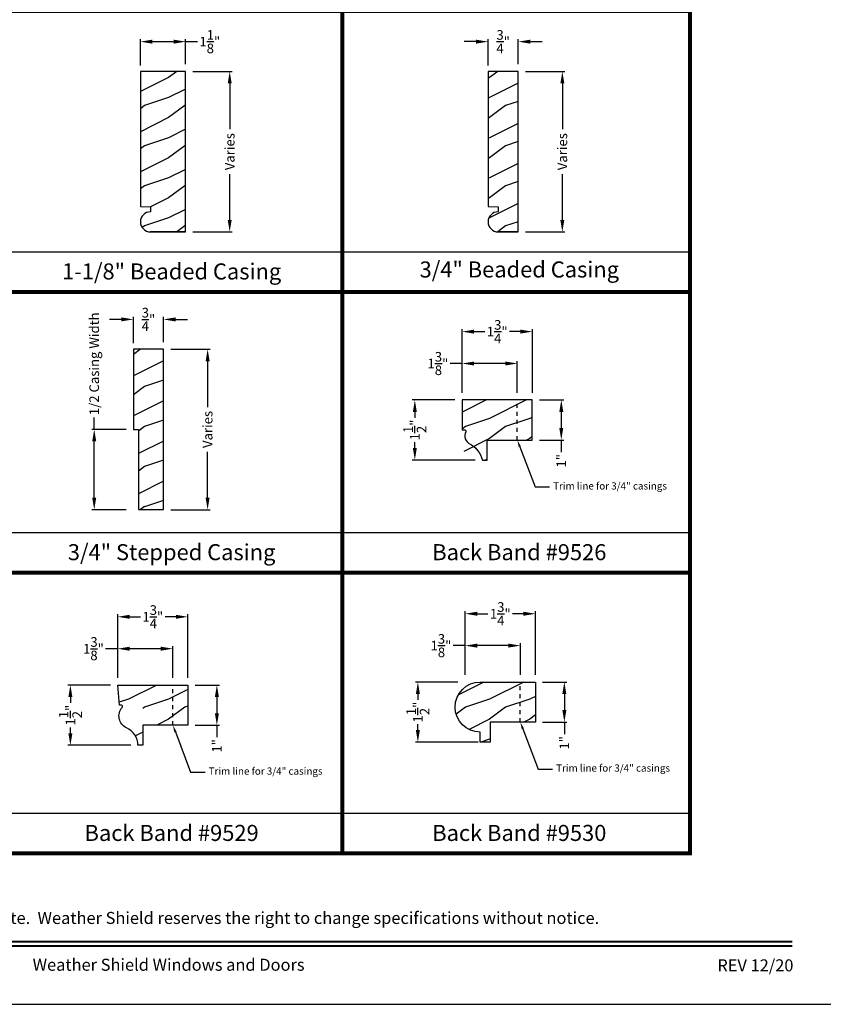
# Model space of a CAD drawing. Extents: x 34 to 374, y -88 to -44.
# Drawn here: x 47 to 67, y -88 to -63 of the extents above; entities that cross this region are included whole.
import ezdxf
from ezdxf import colors
from ezdxf.entities.mleader import LeaderData, LeaderLine
from ezdxf.enums import TextEntityAlignment as Align
from ezdxf.math import Vec2, Vec3

# ---------------------------------------------------------------- set-up
doc = ezdxf.new("R2010")
doc.units = 0
doc.header["$LTSCALE"] = 2
doc.header["$MEASUREMENT"] = 0
doc.header["$PDMODE"] = 3
doc.linetypes.add('HIDDEN', pattern=[0.075, 0.05, -0.025])
doc.layers.get('0').update_dxf_attribs({"linetype": 'CONTINUOUS'})
doc.layers.get('DEFPOINTS').update_dxf_attribs({"color": 3, "linetype": 'CONTINUOUS'})
doc.layers.add('Dim', color=7, linetype='CONTINUOUS')
doc.styles.add('Arial', font='arial.ttf')
doc.styles.get("Standard").update_dxf_attribs({"font": 'arial.ttf'})
doc.dimstyles.get("Standard").update_dxf_attribs({"dimtxt": 0.24, "dimasz": 0.3, "dimexe": 0.0625, "dimexo": 0.18, "dimgap": 0.09, "dimtad": 0, "dimdec": 4, "dimzin": 0, "dimdsep": 46, "dimlunit": 4, "dimtxsty": 'STANDARD', "dimcen": 0, "dimadec": 5, "dimazin": 0, "dimtfac": 1, "dimtdec": 4, "dimtofl": 0, "dimtmove": 0, "dimatfit": 3, "dimfxl": 1, "dimtolj": 1, "dimtzin": 0, "dimarcsym": 0})
pattern_1 = [(216.8699, (0.4, 47.4063), (2.99999992, 2.00000012), [0.5, -4.5]), (206.5651, (1, 47.1063), (-0.9999992, -1.0000013), [1.118034, -1.118034]), (198.4349, (1, 46.6063), (-2.0000004, -0.9999984), [0.632456, -2.529822])]

# ---------------------------------------------------------------- blocks, each defined once
blk = doc.blocks.new('*D1569')
at = {"layer": 'DEFPOINTS', "color": 0, "transparency": 16777216}
for p in [(51.423, -64.741), (51.423, -68.741), (52.523, -68.741)]:
    blk.add_point(p, dxfattribs=at)
at = {"layer": 'Dim', "color": 0, "lineweight": -2, "transparency": 16777216}
for p, q in [((51.603, -64.741), (52.586, -64.741)), ((52.523, -65.041), (52.523, -66.183)), ((52.523, -68.441), (52.523, -67.299)), ((51.603, -68.741), (52.586, -68.741))]:
    blk.add_line(p, q, dxfattribs=at)
at = {"layer": 'Dim', "color": 0, "transparency": 16777216}
for points in [[(52.473, -65.041), (52.573, -65.041), (52.523, -64.741)], [(52.473, -68.441), (52.573, -68.441), (52.523, -68.741)]]:
    blk.add_solid(points, dxfattribs=at)
at = {"layer": 'Dim', "color": 0, "transparency": 16777216, "insert": (52.523, -66.741), "char_height": 0.24, "attachment_point": 5, "rotation": 90}
blk.add_mtext('\\A1;Varies', dxfattribs=at)
blk = doc.blocks.new('*D1570')
at = {"layer": 'DEFPOINTS', "color": 0, "transparency": 16777216}
for p in [(51.423, -63.998), (50.298, -64.773), (51.423, -64.741)]:
    blk.add_point(p, dxfattribs=at)
at = {"layer": 'Dim', "color": 0, "lineweight": -2, "transparency": 16777216}
for p, q in [((50.298, -64.593), (50.298, -63.935)), ((50.598, -63.998), (51.123, -63.998)), ((51.423, -64.561), (51.423, -63.935)), ((51.423, -63.998), (51.723, -63.998))]:
    blk.add_line(p, q, dxfattribs=at)
at = {"layer": 'Dim', "color": 0, "transparency": 16777216}
for points in [[(50.598, -63.948), (50.598, -64.048), (50.298, -63.998)], [(51.123, -63.948), (51.123, -64.048), (51.423, -63.998)]]:
    blk.add_solid(points, dxfattribs=at)
at = {"layer": 'Dim', "color": 0, "transparency": 16777216, "insert": (52.027, -63.998), "char_height": 0.24, "attachment_point": 5}
blk.add_mtext('\\A1;1{\\H1x;\\S1/8;}"', dxfattribs=at)
blk = doc.blocks.new('*D1575')
at = {"layer": 'DEFPOINTS', "color": 0, "transparency": 16777216}
for p in [(59.715, -64.741), (59.715, -68.741), (60.815, -68.741)]:
    blk.add_point(p, dxfattribs=at)
at = {"layer": 'Dim', "color": 0, "lineweight": -2, "transparency": 16777216}
for p, q in [((59.895, -64.741), (60.877, -64.741)), ((60.815, -65.041), (60.815, -66.183)), ((60.815, -68.441), (60.815, -67.299)), ((59.895, -68.741), (60.877, -68.741))]:
    blk.add_line(p, q, dxfattribs=at)
at = {"layer": 'Dim', "color": 0, "transparency": 16777216}
for points in [[(60.765, -65.041), (60.865, -65.041), (60.815, -64.741)], [(60.765, -68.441), (60.865, -68.441), (60.815, -68.741)]]:
    blk.add_solid(points, dxfattribs=at)
at = {"layer": 'Dim', "color": 0, "transparency": 16777216, "insert": (60.815, -66.741), "char_height": 0.24, "attachment_point": 5, "rotation": 90}
blk.add_mtext('\\A1;Varies', dxfattribs=at)
blk = doc.blocks.new('*D1576')
at = {"layer": 'DEFPOINTS', "color": 0, "transparency": 16777216}
for p in [(59.715, -63.998), (58.965, -64.773), (59.715, -64.741)]:
    blk.add_point(p, dxfattribs=at)
at = {"layer": 'Dim', "color": 0, "lineweight": -2, "transparency": 16777216}
for p, q in [((58.665, -63.998), (58.365, -63.998)), ((58.965, -64.593), (58.965, -63.935)), ((59.715, -64.561), (59.715, -63.935)), ((60.015, -63.998), (60.315, -63.998))]:
    blk.add_line(p, q, dxfattribs=at)
at = {"layer": 'Dim', "color": 0, "transparency": 16777216}
for points in [[(58.665, -63.948), (58.665, -64.048), (58.965, -63.998)], [(60.015, -63.948), (60.015, -64.048), (59.715, -63.998)]]:
    blk.add_solid(points, dxfattribs=at)
at = {"layer": 'Dim', "color": 0, "transparency": 16777216, "insert": (59.34, -63.998), "char_height": 0.24, "attachment_point": 5}
blk.add_mtext('\\A1;{\\H1x;\\S3/4;}"', dxfattribs=at)
blk = doc.blocks.new('*D1579')
at = {"layer": 'DEFPOINTS', "color": 0, "transparency": 16777216}
for p in [(50.873, -71.667), (50.873, -75.667), (51.973, -75.667)]:
    blk.add_point(p, dxfattribs=at)
at = {"layer": 'Dim', "color": 0, "lineweight": -2, "transparency": 16777216}
for p, q in [((51.053, -71.667), (52.036, -71.667)), ((51.973, -71.967), (51.973, -73.109)), ((51.973, -75.367), (51.973, -74.225)), ((51.053, -75.667), (52.036, -75.667))]:
    blk.add_line(p, q, dxfattribs=at)
at = {"layer": 'Dim', "color": 0, "transparency": 16777216}
for points in [[(51.923, -71.967), (52.023, -71.967), (51.973, -71.667)], [(51.923, -75.367), (52.023, -75.367), (51.973, -75.667)]]:
    blk.add_solid(points, dxfattribs=at)
at = {"layer": 'Dim', "color": 0, "transparency": 16777216, "insert": (51.973, -73.667), "char_height": 0.24, "attachment_point": 5, "rotation": 90}
blk.add_mtext('\\A1;Varies', dxfattribs=at)
blk = doc.blocks.new('*D1580')
at = {"layer": 'DEFPOINTS', "color": 0, "transparency": 16777216}
for p in [(50.873, -70.923), (50.873, -71.667), (50.123, -71.699)]:
    blk.add_point(p, dxfattribs=at)
at = {"layer": 'Dim', "color": 0, "lineweight": -2, "transparency": 16777216}
for p, q in [((49.823, -70.923), (49.523, -70.923)), ((50.123, -71.519), (50.123, -70.861)), ((50.873, -71.487), (50.873, -70.861)), ((51.173, -70.923), (51.473, -70.923))]:
    blk.add_line(p, q, dxfattribs=at)
at = {"layer": 'Dim', "color": 0, "transparency": 16777216}
for points in [[(49.823, -70.873), (49.823, -70.973), (50.123, -70.923)], [(51.173, -70.873), (51.173, -70.973), (50.873, -70.923)]]:
    blk.add_solid(points, dxfattribs=at)
at = {"layer": 'Dim', "color": 0, "transparency": 16777216, "insert": (50.498, -70.923), "char_height": 0.24, "attachment_point": 5}
blk.add_mtext('\\A1;{\\H1x;\\S3/4;}"', dxfattribs=at)
blk = doc.blocks.new('*D1581')
at = {"layer": 'DEFPOINTS', "color": 0, "transparency": 16777216}
for p in [(58.317, -72.93), (57.138, -74.43), (58.821, -74.43)]:
    blk.add_point(p, dxfattribs=at)
at = {"layer": 'Dim', "color": 0, "lineweight": -2, "transparency": 16777216}
for p, q in [((58.137, -72.93), (57.075, -72.93)), ((57.138, -73.23), (57.138, -73.376)), ((57.138, -74.13), (57.138, -73.985)), ((58.641, -74.43), (57.075, -74.43))]:
    blk.add_line(p, q, dxfattribs=at)
at = {"layer": 'Dim', "color": 0, "transparency": 16777216}
for points in [[(57.088, -73.23), (57.188, -73.23), (57.138, -72.93)], [(57.088, -74.13), (57.188, -74.13), (57.138, -74.43)]]:
    blk.add_solid(points, dxfattribs=at)
at = {"layer": 'Dim', "color": 0, "transparency": 16777216, "insert": (57.138, -73.68), "char_height": 0.24, "attachment_point": 5, "rotation": 90}
blk.add_mtext('\\A1;1{\\H1x;\\S1/2;}"', dxfattribs=at)
blk = doc.blocks.new('*D1582')
at = {"layer": 'DEFPOINTS', "color": 0, "transparency": 16777216}
for p in [(60.067, -71.228), (58.317, -72.93), (60.067, -72.93)]:
    blk.add_point(p, dxfattribs=at)
at = {"layer": 'Dim', "color": 0, "lineweight": -2, "transparency": 16777216}
for p, q in [((58.317, -72.75), (58.317, -71.165)), ((60.067, -72.75), (60.067, -71.165)), ((58.617, -71.228), (58.884, -71.228)), ((59.767, -71.228), (59.499, -71.228))]:
    blk.add_line(p, q, dxfattribs=at)
at = {"layer": 'Dim', "color": 0, "transparency": 16777216}
for points in [[(58.617, -71.178), (58.617, -71.278), (58.317, -71.228)], [(59.767, -71.178), (59.767, -71.278), (60.067, -71.228)]]:
    blk.add_solid(points, dxfattribs=at)
at = {"layer": 'Dim', "color": 0, "transparency": 16777216, "insert": (59.192, -71.228), "char_height": 0.24, "attachment_point": 5}
blk.add_mtext('\\A1;1{\\H1x;\\S3/4;}"', dxfattribs=at)
blk = doc.blocks.new('*D1583')
at = {"layer": 'DEFPOINTS', "color": 0, "transparency": 16777216}
for p in [(60.067, -72.93), (60.067, -73.93), (60.789, -73.93)]:
    blk.add_point(p, dxfattribs=at)
at = {"layer": 'Dim', "color": 0, "lineweight": -2, "transparency": 16777216}
for p, q in [((60.247, -72.93), (60.852, -72.93)), ((60.789, -73.23), (60.789, -73.63)), ((60.247, -73.93), (60.852, -73.93)), ((60.789, -73.93), (60.789, -74.23))]:
    blk.add_line(p, q, dxfattribs=at)
at = {"layer": 'Dim', "color": 0, "transparency": 16777216}
for points in [[(60.739, -73.23), (60.839, -73.23), (60.789, -72.93)], [(60.739, -73.63), (60.839, -73.63), (60.789, -73.93)]]:
    blk.add_solid(points, dxfattribs=at)
at = {"layer": 'Dim', "color": 0, "transparency": 16777216, "insert": (60.789, -74.447), "char_height": 0.24, "attachment_point": 5, "rotation": 90}
blk.add_mtext('\\A1;1"', dxfattribs=at)
blk = doc.blocks.new('*D1584')
at = {"layer": 'DEFPOINTS', "color": 0, "transparency": 16777216}
for p in [(59.692, -72.023), (58.317, -72.93), (59.692, -72.93)]:
    blk.add_point(p, dxfattribs=at)
at = {"layer": 'Dim', "color": 0, "lineweight": -2, "transparency": 16777216}
for p, q in [((58.317, -72.023), (58.017, -72.023)), ((58.317, -72.75), (58.317, -71.961)), ((59.392, -72.023), (58.617, -72.023)), ((59.692, -72.75), (59.692, -71.961))]:
    blk.add_line(p, q, dxfattribs=at)
at = {"layer": 'Dim', "color": 0, "transparency": 16777216}
for points in [[(58.617, -71.973), (58.617, -72.073), (58.317, -72.023)], [(59.392, -71.973), (59.392, -72.073), (59.692, -72.023)]]:
    blk.add_solid(points, dxfattribs=at)
at = {"layer": 'Dim', "color": 0, "transparency": 16777216, "insert": (57.713, -72.023), "char_height": 0.24, "attachment_point": 5}
blk.add_mtext('\\A1;1{\\H1x;\\S3/8;}"', dxfattribs=at)
blk = doc.blocks.new('*D1589')
at = {"layer": 'DEFPOINTS', "color": 0, "transparency": 16777216}
for p in [(49.731, -80.041), (48.552, -81.541), (50.235, -81.541)]:
    blk.add_point(p, dxfattribs=at)
at = {"layer": 'Dim', "color": 0, "lineweight": -2, "transparency": 16777216}
for p, q in [((49.551, -80.041), (48.49, -80.041)), ((48.552, -80.341), (48.552, -80.487)), ((48.552, -81.241), (48.552, -81.095)), ((50.055, -81.541), (48.49, -81.541))]:
    blk.add_line(p, q, dxfattribs=at)
at = {"layer": 'Dim', "color": 0, "transparency": 16777216}
for points in [[(48.502, -80.341), (48.602, -80.341), (48.552, -80.041)], [(48.502, -81.241), (48.602, -81.241), (48.552, -81.541)]]:
    blk.add_solid(points, dxfattribs=at)
at = {"layer": 'Dim', "color": 0, "transparency": 16777216, "insert": (48.552, -80.791), "char_height": 0.24, "attachment_point": 5, "rotation": 90}
blk.add_mtext('\\A1;1{\\H1x;\\S1/2;}"', dxfattribs=at)
blk = doc.blocks.new('*D1590')
at = {"layer": 'DEFPOINTS', "color": 0, "transparency": 16777216}
for p in [(51.481, -78.338), (49.731, -80.041), (51.481, -80.041)]:
    blk.add_point(p, dxfattribs=at)
at = {"layer": 'Dim', "color": 0, "lineweight": -2, "transparency": 16777216}
for p, q in [((49.731, -79.861), (49.731, -78.275)), ((51.481, -79.861), (51.481, -78.275)), ((50.031, -78.338), (50.299, -78.338)), ((51.181, -78.338), (50.914, -78.338))]:
    blk.add_line(p, q, dxfattribs=at)
at = {"layer": 'Dim', "color": 0, "transparency": 16777216}
for points in [[(50.031, -78.288), (50.031, -78.388), (49.731, -78.338)], [(51.181, -78.288), (51.181, -78.388), (51.481, -78.338)]]:
    blk.add_solid(points, dxfattribs=at)
at = {"layer": 'Dim', "color": 0, "transparency": 16777216, "insert": (50.606, -78.338), "char_height": 0.24, "attachment_point": 5}
blk.add_mtext('\\A1;1{\\H1x;\\S3/4;}"', dxfattribs=at)
blk = doc.blocks.new('*D1591')
at = {"layer": 'DEFPOINTS', "color": 0, "transparency": 16777216}
for p in [(51.481, -80.041), (51.481, -81.041), (52.204, -81.041)]:
    blk.add_point(p, dxfattribs=at)
at = {"layer": 'Dim', "color": 0, "lineweight": -2, "transparency": 16777216}
for p, q in [((51.661, -80.041), (52.266, -80.041)), ((52.204, -80.341), (52.204, -80.741)), ((51.661, -81.041), (52.266, -81.041)), ((52.204, -81.041), (52.204, -81.341))]:
    blk.add_line(p, q, dxfattribs=at)
at = {"layer": 'Dim', "color": 0, "transparency": 16777216}
for points in [[(52.154, -80.341), (52.254, -80.341), (52.204, -80.041)], [(52.154, -80.741), (52.254, -80.741), (52.204, -81.041)]]:
    blk.add_solid(points, dxfattribs=at)
at = {"layer": 'Dim', "color": 0, "transparency": 16777216, "insert": (52.204, -81.557), "char_height": 0.24, "attachment_point": 5, "rotation": 90}
blk.add_mtext('\\A1;1"', dxfattribs=at)
blk = doc.blocks.new('*D1592')
at = {"layer": 'DEFPOINTS', "color": 0, "transparency": 16777216}
for p in [(51.106, -79.134), (49.731, -80.041), (51.106, -80.041)]:
    blk.add_point(p, dxfattribs=at)
at = {"layer": 'Dim', "color": 0, "lineweight": -2, "transparency": 16777216}
for p, q in [((49.731, -79.134), (49.431, -79.134)), ((49.731, -79.861), (49.731, -79.071)), ((50.806, -79.134), (50.031, -79.134)), ((51.106, -79.861), (51.106, -79.071))]:
    blk.add_line(p, q, dxfattribs=at)
at = {"layer": 'Dim', "color": 0, "transparency": 16777216}
for points in [[(50.031, -79.084), (50.031, -79.184), (49.731, -79.134)], [(50.806, -79.084), (50.806, -79.184), (51.106, -79.134)]]:
    blk.add_solid(points, dxfattribs=at)
at = {"layer": 'Dim', "color": 0, "transparency": 16777216, "insert": (49.127, -79.134), "char_height": 0.24, "attachment_point": 5}
blk.add_mtext('\\A1;1{\\H1x;\\S3/8;}"', dxfattribs=at)
blk = doc.blocks.new('*D1593')
at = {"layer": 'DEFPOINTS', "color": 0, "transparency": 16777216}
for p in [(58.393, -79.964), (57.214, -81.464), (58.897, -81.464)]:
    blk.add_point(p, dxfattribs=at)
at = {"layer": 'Dim', "color": 0, "lineweight": -2, "transparency": 16777216}
for p, q in [((58.213, -79.964), (57.151, -79.964)), ((57.214, -80.264), (57.214, -80.41)), ((57.214, -81.164), (57.214, -81.019)), ((58.717, -81.464), (57.151, -81.464))]:
    blk.add_line(p, q, dxfattribs=at)
at = {"layer": 'Dim', "color": 0, "transparency": 16777216}
for points in [[(57.164, -80.264), (57.264, -80.264), (57.214, -79.964)], [(57.164, -81.164), (57.264, -81.164), (57.214, -81.464)]]:
    blk.add_solid(points, dxfattribs=at)
at = {"layer": 'Dim', "color": 0, "transparency": 16777216, "insert": (57.214, -80.714), "char_height": 0.24, "attachment_point": 5, "rotation": 90}
blk.add_mtext('\\A1;1{\\H1x;\\S1/2;}"', dxfattribs=at)
blk = doc.blocks.new('*D1594')
at = {"layer": 'DEFPOINTS', "color": 0, "transparency": 16777216}
for p in [(60.143, -78.262), (58.393, -79.964), (60.143, -79.964)]:
    blk.add_point(p, dxfattribs=at)
at = {"layer": 'Dim', "color": 0, "lineweight": -2, "transparency": 16777216}
for p, q in [((58.393, -79.784), (58.393, -78.199)), ((58.693, -78.262), (58.96, -78.262)), ((59.843, -78.262), (59.575, -78.262)), ((60.143, -79.784), (60.143, -78.199))]:
    blk.add_line(p, q, dxfattribs=at)
at = {"layer": 'Dim', "color": 0, "transparency": 16777216}
for points in [[(58.693, -78.212), (58.693, -78.312), (58.393, -78.262)], [(59.843, -78.212), (59.843, -78.312), (60.143, -78.262)]]:
    blk.add_solid(points, dxfattribs=at)
at = {"layer": 'Dim', "color": 0, "transparency": 16777216, "insert": (59.268, -78.262), "char_height": 0.24, "attachment_point": 5}
blk.add_mtext('\\A1;1{\\H1x;\\S3/4;}"', dxfattribs=at)
blk = doc.blocks.new('*D1838')
at = {"layer": 'DEFPOINTS', "color": 0, "transparency": 16777216}
for p in [(60.143, -79.964), (60.143, -80.964), (60.865, -80.964)]:
    blk.add_point(p, dxfattribs=at)
at = {"layer": 'Dim', "color": 0, "lineweight": -2, "transparency": 16777216}
for p, q in [((60.323, -79.964), (60.928, -79.964)), ((60.865, -80.264), (60.865, -80.664)), ((60.323, -80.964), (60.928, -80.964)), ((60.865, -80.964), (60.865, -81.264))]:
    blk.add_line(p, q, dxfattribs=at)
at = {"layer": 'Dim', "color": 0, "transparency": 16777216}
for points in [[(60.815, -80.264), (60.915, -80.264), (60.865, -79.964)], [(60.815, -80.664), (60.915, -80.664), (60.865, -80.964)]]:
    blk.add_solid(points, dxfattribs=at)
at = {"layer": 'Dim', "color": 0, "transparency": 16777216, "insert": (60.865, -81.481), "char_height": 0.24, "attachment_point": 5, "rotation": 90}
blk.add_mtext('\\A1;1"', dxfattribs=at)
blk = doc.blocks.new('*D1839')
at = {"layer": 'DEFPOINTS', "color": 0, "transparency": 16777216}
for p in [(59.768, -79.057), (58.393, -79.964), (59.768, -79.964)]:
    blk.add_point(p, dxfattribs=at)
at = {"layer": 'Dim', "color": 0, "lineweight": -2, "transparency": 16777216}
for p, q in [((58.393, -79.784), (58.393, -78.995)), ((59.768, -79.784), (59.768, -78.995)), ((58.393, -79.057), (58.093, -79.057)), ((59.468, -79.057), (58.693, -79.057))]:
    blk.add_line(p, q, dxfattribs=at)
at = {"layer": 'Dim', "color": 0, "transparency": 16777216}
for points in [[(58.693, -79.007), (58.693, -79.107), (58.393, -79.057)], [(59.468, -79.007), (59.468, -79.107), (59.768, -79.057)]]:
    blk.add_solid(points, dxfattribs=at)
at = {"layer": 'Dim', "color": 0, "transparency": 16777216, "insert": (57.789, -79.057), "char_height": 0.24, "attachment_point": 5}
blk.add_mtext('\\A1;1{\\H1x;\\S3/8;}"', dxfattribs=at)
blk = doc.blocks.new('*D1647')
at = {"layer": 'DEFPOINTS', "color": 0, "transparency": 16777216}
for p in [(50.123, -73.667), (49.146, -75.667), (50.123, -75.667)]:
    blk.add_point(p, dxfattribs=at)
at = {"layer": 'Dim', "color": 0, "lineweight": -2, "transparency": 16777216}
for p, q in [((49.146, -73.667), (49.146, -73.367)), ((49.943, -73.667), (49.083, -73.667)), ((49.146, -75.367), (49.146, -73.967)), ((49.943, -75.667), (49.083, -75.667))]:
    blk.add_line(p, q, dxfattribs=at)
at = {"layer": 'Dim', "color": 0, "transparency": 16777216}
for points in [[(49.096, -73.967), (49.196, -73.967), (49.146, -73.667)], [(49.096, -75.367), (49.196, -75.367), (49.146, -75.667)]]:
    blk.add_solid(points, dxfattribs=at)
at = {"layer": 'Dim', "color": 0, "transparency": 16777216, "insert": (49.146, -72.03), "char_height": 0.24, "attachment_point": 5, "rotation": 90}
blk.add_mtext('\\A1;1/2 Casing Width', dxfattribs=at)

msp = doc.modelspace()

# ---------------------------------------------------------------- hatches: boundary and pattern name
at = {"layer": 'Dim'}
h = msp.add_hatch(dxfattribs=at)
h.set_pattern_fill('WOOD2', color=256, pattern_type=2)
h.set_pattern_definition(pattern_1)
edge = h.paths.add_edge_path()
edge.add_line((51.423103, -68.741005), (50.548103, -68.741005))
edge.add_line((50.548103, -68.741005), (51.423103, -68.741005))
edge.add_line((51.423103, -68.741005), (51.423103, -64.741005))
edge.add_line((51.423103, -64.741005), (50.298103, -64.741005))
edge.add_line((50.298103, -64.741005), (50.298103, -68.107275))
edge.add_line((50.298103, -68.107275), (50.548103, -68.116005))
edge.add_line((50.548103, -68.116005), (50.548103, -68.241005))
edge.add_arc((50.548103, -68.491005), 0.25, 90, 270)
h = msp.add_hatch(dxfattribs=at)
h.set_pattern_fill('WOOD2', color=256, pattern_type=2)
h.set_pattern_definition(pattern_1)
edge = h.paths.add_edge_path()
edge.add_line((59.71477, -68.741005), (59.21477, -68.741005))
edge.add_line((59.21477, -68.741005), (59.71477, -68.741005))
edge.add_line((59.71477, -68.741005), (59.71477, -64.741005))
edge.add_line((59.71477, -64.741005), (58.96477, -64.741005))
edge.add_line((58.96477, -64.741005), (58.96477, -68.107275))
edge.add_line((58.96477, -68.107275), (59.21477, -68.116005))
edge.add_line((59.21477, -68.116005), (59.21477, -68.241005))
edge.add_arc((59.21477, -68.491005), 0.25, 90, 270)
h = msp.add_hatch(dxfattribs=at)
h.set_pattern_fill('WOOD2', color=256, pattern_type=2)
h.set_pattern_definition(pattern_1)
h.paths.add_polyline_path([(50.248431, -73.666646), (50.248431, -75.666646), (50.873431, -75.666646), (50.873431, -71.666646), (50.123431, -71.666646), (50.123431, -73.666646)])
h = msp.add_hatch(dxfattribs=at)
h.set_pattern_fill('WOOD2', color=256, pattern_type=2)
h.set_pattern_definition(pattern_1)
edge = h.paths.add_edge_path()
edge.add_arc((58.213542, -74.577263), 0.625, 66.5423565, 116.4770237, ccw=False)
edge.add_line((58.821048, -74.430423), (58.941755, -74.430423))
edge.add_line((58.941755, -74.430423), (58.941755, -73.930423))
edge.add_line((58.941755, -73.930423), (60.066755, -73.930423))
edge.add_line((60.066755, -73.930423), (60.066755, -72.930423))
edge.add_line((60.066755, -72.930423), (58.316755, -72.930423))
edge.add_line((58.316755, -72.930423), (58.316755, -73.680423))
edge.add_line((58.316755, -73.680423), (58.381598, -73.680423))
edge.add_arc((58.381598, -73.711673), 0.03125, -27.9561601, 90, ccw=False)
edge.add_arc((58.602425, -73.828872), 0.21875, 152.0438399, 245.3448268)
h = msp.add_hatch(dxfattribs=at)
h.set_pattern_fill('WOOD2', color=256, pattern_type=2)
h.set_pattern_definition(pattern_1)
edge = h.paths.add_edge_path()
edge.add_arc((58.767653, -80.5894), 0.625, 90, 270, ccw=False)
edge.add_line((58.767653, -79.9644), (60.142765, -79.9644))
edge.add_line((60.142765, -79.9644), (60.142765, -80.9644))
edge.add_line((60.142765, -80.9644), (59.017765, -80.9644))
edge.add_line((59.017765, -80.9644), (59.017765, -81.4644))
edge.add_line((59.017765, -81.4644), (58.767653, -81.4644))
edge.add_line((58.767653, -81.4644), (58.767653, -81.2144))
h = msp.add_hatch(dxfattribs=at)
h.set_pattern_fill('WOOD2', color=256, pattern_type=2)
h.set_pattern_definition(pattern_1)
edge = h.paths.add_edge_path()
edge.add_arc((49.824485, -80.57189), 0.03125, 309.9822513, 442.5353514)
edge.add_line((49.828545, -80.540905), (49.774734, -80.540905))
edge.add_line((49.774734, -80.540905), (49.730981, -80.040807))
edge.add_line((49.730981, -80.040807), (51.481156, -80.040807))
edge.add_line((51.481156, -80.040807), (51.481156, -81.040807))
edge.add_line((51.481156, -81.040807), (50.356156, -81.040807))
edge.add_line((50.356156, -81.040807), (50.356156, -81.540807))
edge.add_line((50.356156, -81.540807), (50.235445, -81.540807))
edge.add_arc((49.761012, -81.542807), 0.474437, 0.2415323, 66.3378049)
edge.add_arc((50.091526, -80.811688), 0.327997, 9.4180737, 115.2863701, ccw=False)

# ---------------------------------------------------------------- linework, layer by layer
for p, q in [((46.666675, -69.236974), (55.333341, -69.236974)), ((55.333341, -69.236974), (64.000008, -69.236974)), ((46.666675, -76.236974), (55.333341, -76.236974)), ((55.333341, -76.236974), (64.000008, -76.236974)), ((46.666675, -83.236974), (55.333341, -83.236974)), ((55.333341, -83.236974), (64.000008, -83.236974))]:
    msp.add_line(p, q)
for points in [[(34.000008, -44.00001), (34.000008, -88.000021), (68.000016, -88.000021), (68.000016, -44.00001)], [(50.248431, -73.666646), (50.248431, -75.666646), (50.873431, -75.666646), (50.873431, -71.666646), (50.123431, -71.666646), (50.123431, -73.666646)]]:
    msp.add_lwpolyline(points, close=True)
for points, const_width in [([(46.666675, -63.236974), (55.333341, -63.236974), (55.333341, -70.236974), (46.666675, -70.236974), (46.666675, -63.236974)], 0.1), ([(55.333341, -63.236974), (64.000008, -63.236974), (64.000008, -70.236974), (55.333341, -70.236974), (55.333341, -63.236974)], 0.1), ([(46.666675, -70.236974), (55.333341, -70.236974), (55.333341, -77.236974), (46.666675, -77.236974), (46.666675, -70.236974)], 0.1), ([(55.333341, -70.236974), (64.000008, -70.236974), (64.000008, -77.236974), (55.333341, -77.236974), (55.333341, -70.236974)], 0.1), ([(46.666675, -77.236974), (55.333341, -77.236974), (55.333341, -84.236974), (46.666675, -84.236974), (46.666675, -77.236974)], 0.1), ([(55.333341, -77.236974), (64.000008, -77.236974), (64.000008, -84.236974), (55.333341, -84.236974), (55.333341, -77.236974)], 0.1), ([(35.454554, -86.437437), (66.54547, -86.437437)], 0.045455), ([(35.454554, -86.545475), (66.54547, -86.545475)], 0.045455)]:
    msp.add_lwpolyline(points, dxfattribs=dict(const_width=const_width))
for points in [[(51.423103, -68.741005), (50.548103, -68.741005), (51.423103, -68.741005), (51.423103, -64.741005), (50.298103, -64.741005), (50.298103, -68.107275), (50.548103, -68.116005), (50.548103, -68.241005, 1), (50.548103, -68.741005)], [(59.71477, -68.741005), (59.21477, -68.741005), (59.71477, -68.741005), (59.71477, -64.741005), (58.96477, -64.741005), (58.96477, -68.107275), (59.21477, -68.116005), (59.21477, -68.241005, 1), (59.21477, -68.741005)], [(58.492192, -74.017817, -0.221395603), (58.821048, -74.430423), (58.941755, -74.430423), (58.941755, -73.930423), (60.066755, -73.930423), (60.066755, -72.930423), (58.316755, -72.930423), (58.316755, -73.680423), (58.381598, -73.680423, -0.565520287), (58.409201, -73.726323, 0.431190505), (58.511172, -74.02768)]]:
    msp.add_lwpolyline(points, format="xyb")
for points in [[(58.767653, -81.2144, -1), (58.767653, -79.9644), (60.142765, -79.9644), (60.142765, -80.9644), (59.017765, -80.9644), (59.017765, -81.4644), (58.767653, -81.4644)], [(49.844565, -80.595835, 0.652844125), (49.828545, -80.540905), (49.774734, -80.540905), (49.730981, -80.040807), (51.481156, -80.040807), (51.481156, -81.040807), (50.356156, -81.040807), (50.356156, -81.540807), (50.235445, -81.540807, 0.296670478), (49.951424, -81.108257, -0.497864296)]]:
    msp.add_lwpolyline(points, format="xyb", close=True)
at = {"layer": 'Dim', "linetype": 'HIDDEN', "ltscale": 0.5}
for p, q in [((59.691755, -73.930423), (59.691755, -72.930423)), ((59.767765, -80.9644), (59.767765, -79.9644)), ((51.106156, -81.040807), (51.106156, -80.040807))]:
    msp.add_line(p, q, dxfattribs=at)

# ---------------------------------------------------------------- texts
at = {"style": 'Arial'}
for s, height, p in [('3/4" Beaded Casing', 0.4, (59.742225, -69.878025)), ('1-1/8" Beaded Casing', 0.4, (51.075559, -69.926925)), ('3/4" Stepped Casing', 0.4, (51.075559, -76.926925)), ('Back Band #9526', 0.4, (59.742225, -76.926925)), ('Back Band #9529', 0.4, (51.075559, -83.926925)), ('Back Band #9530', 0.4, (59.742225, -83.926925)), ('Note: All dimensions are approximate.  Weather Shield reserves the right to change specifications without notice.', 0.300000071, (51.000012, -85.996925))]:
    msp.add_text(s, height=height, dxfattribs=at).set_placement(p, align=Align.CENTER)
msp.add_text('Weather Shield Windows and Doors', height=0.30000007, dxfattribs=at).set_placement((51.000012, -87.013629), align=Align.MIDDLE_CENTER)
msp.add_text('REV 12/20', height=0.3000001, dxfattribs=at).set_placement((66.575802, -87.178847), align=Align.RIGHT)

# ---------------------------------------------------------------- dimensions: what is measured, and where the dimension line sits
at = {"layer": 'Dim'}
for base, p1, p2, picture, middle in [((51.423103, -63.99767), (50.298103, -64.773005), (51.423103, -64.741005), '*D1570', (52.026827, -63.99767)), ((59.71477, -63.99767), (58.96477, -64.773005), (59.71477, -64.741005), '*D1576', (59.33977, -63.99767)), ((50.873431, -70.923311), (50.123431, -71.698646), (50.873431, -71.666646), '*D1580', (50.498431, -70.923311)), ((60.066755, -71.227586), (58.316755, -72.930423), (60.066755, -72.930423), '*D1582', (59.191755, -71.227586)), ((51.481156, -78.337971), (49.731156, -80.040807), (51.481156, -80.040807), '*D1590', (50.606156, -78.337971)), ((60.142765, -78.261564), (58.392765, -79.9644), (60.142765, -79.9644), '*D1594', (59.267765, -78.261564))]:
    dim = msp.add_linear_dim(base=base, p1=p1, p2=p2, dimstyle='STANDARD', override={"dimpost": '\\X'}, dxfattribs=at)
    dim.commit()
    dim.dimension.update_dxf_attribs({"geometry": picture, "text_midpoint": middle})
for base, p1, p2, picture, middle in [((52.523061, -68.741005), (51.423103, -64.741005), (51.423103, -68.741005), '*D1569', (52.523061, -66.741005)), ((60.814728, -68.741005), (59.71477, -64.741005), (59.71477, -68.741005), '*D1575', (60.814728, -66.741005)), ((51.97339, -75.666646), (50.873431, -71.666646), (50.873431, -75.666646), '*D1579', (51.97339, -73.666646))]:
    dim = msp.add_linear_dim(base=base, p1=p1, p2=p2, angle=90, text='Varies', dimstyle='STANDARD', override={"dimpost": '\\X'}, dxfattribs=at)
    dim.commit()
    dim.dimension.update_dxf_attribs({"geometry": picture, "text_midpoint": middle})
dim = msp.add_linear_dim(base=(49.145706, -75.666646), p1=(50.123431, -73.666646), p2=(50.123431, -75.666646), angle=90, text='1/2 Casing Width', dimstyle='STANDARD', override={"dimpost": '\\X'}, dxfattribs=at)
dim.commit()
dim.dimension.update_dxf_attribs({"geometry": '*D1647', "text_midpoint": (49.145706, -72.029743), "dimtype": 160})
for base, p1, p2, picture, middle in [((59.691755, -72.023348), (58.316755, -72.930423), (59.691755, -72.930423), '*D1584', (57.713031, -72.023348)), ((59.767765, -79.057325), (58.392765, -79.9644), (59.767765, -79.9644), '*D1839', (57.78904, -79.057325)), ((51.106156, -79.133732), (49.731156, -80.040807), (51.106156, -80.040807), '*D1592', (49.127432, -79.133732))]:
    dim = msp.add_linear_dim(base=base, p1=p1, p2=p2, dimstyle='STANDARD', override={"dimpost": '\\X'}, dxfattribs=at)
    dim.commit()
    dim.dimension.update_dxf_attribs({"geometry": picture, "text_midpoint": middle, "dimtype": 160})
for base, p1, p2, picture, middle in [((57.137963, -74.430423), (58.316755, -72.930423), (58.821048, -74.430423), '*D1581', (57.137963, -73.680423)), ((60.789261, -73.930423), (60.066755, -72.930423), (60.066755, -73.930423), '*D1583', (60.789261, -74.447053)), ((57.213972, -81.4644), (58.392765, -79.9644), (58.897058, -81.4644), '*D1593', (57.213972, -80.7144)), ((60.865271, -80.9644), (60.142765, -79.9644), (60.142765, -80.9644), '*D1838', (60.865271, -81.48103)), ((48.552364, -81.540807), (49.731156, -80.040807), (50.235449, -81.540807), '*D1589', (48.552364, -80.790807)), ((52.203662, -81.040807), (51.481156, -80.040807), (51.481156, -81.040807), '*D1591', (52.203662, -81.557438))]:
    dim = msp.add_linear_dim(base=base, p1=p1, p2=p2, angle=90, dimstyle='STANDARD', override={"dimpost": '\\X'}, dxfattribs=at)
    dim.commit()
    dim.dimension.update_dxf_attribs({"geometry": picture, "text_midpoint": middle})

# ---------------------------------------------------------------- leaders
ml = msp.add_multileader_mtext('Standard', dxfattribs=at)
ml.set_content('Trim line for 3/4" casings', color=256, style='STANDARD')
ml.set_leader_properties()
ml.build(insert=Vec2(0, 0))
ml.multileader.update_dxf_attribs({"text_right_attachment_type": 6, "dogleg_length": 0.36, "arrow_head_size": 0.18})
ctx = ml.context
ctx.base_point, ctx.char_height, ctx.arrow_head_size, ctx.landing_gap_size, ctx.plane_origin = Vec3(60.494765, -75.101667), 0.18, 0.18, 0.09, Vec3(59.691755, -73.930423)
ctx.right_attachment = 6
notes = []
notes.append((ctx, [(0, (1, 1, 0), (60.134765, -75.101667), (1, 0), 0.36, [(0, [(59.691755, -73.930423)], 0, [])])]))
ctx.mtext.insert, ctx.mtext.flow_direction = Vec3(60.584765, -74.985207), 5
ml = msp.add_multileader_mtext('Standard', dxfattribs=at)
ml.set_content('Trim line for 3/4" casings', color=256, style='STANDARD')
ml.set_leader_properties()
ml.build(insert=Vec2(0, 0))
ml.multileader.update_dxf_attribs({"text_right_attachment_type": 6, "dogleg_length": 0.36, "arrow_head_size": 0.18})
ctx = ml.context
ctx.base_point, ctx.char_height, ctx.arrow_head_size, ctx.landing_gap_size, ctx.plane_origin = Vec3(60.570774, -82.135644), 0.18, 0.18, 0.09, Vec3(59.767765, -80.9644)
ctx.right_attachment = 6
notes.append((ctx, [(0, (1, 1, 0), (60.210774, -82.135644), (1, 0), 0.36, [(0, [(59.767765, -80.9644)], 0, [])])]))
ctx.mtext.insert, ctx.mtext.flow_direction = Vec3(60.660774, -82.019184), 5
ml = msp.add_multileader_mtext('Standard', dxfattribs=at)
ml.set_content('Trim line for 3/4" casings', color=256, style='STANDARD')
ml.set_leader_properties()
ml.build(insert=Vec2(0, 0))
ml.multileader.update_dxf_attribs({"text_right_attachment_type": 6, "dogleg_length": 0.36, "arrow_head_size": 0.18})
ctx = ml.context
ctx.base_point, ctx.char_height, ctx.arrow_head_size, ctx.landing_gap_size, ctx.plane_origin = Vec3(51.909166, -82.212051), 0.18, 0.18, 0.09, Vec3(51.106156, -81.040807)
ctx.right_attachment = 6
notes.append((ctx, [(0, (1, 1, 0), (51.549166, -82.212051), (1, 0), 0.36, [(0, [(51.106156, -81.040807)], 0, [])])]))
ctx.mtext.insert, ctx.mtext.flow_direction = Vec3(51.999166, -82.095591), 5
for ctx, leaders in notes:
    for number, flags, end, landing, length, lines in leaders:
        leader = LeaderData()
        leader.index, (leader.has_last_leader_line, leader.has_dogleg_vector, leader.attachment_direction) = number, flags
        leader.last_leader_point, leader.dogleg_vector, leader.dogleg_length = Vec3(end), Vec3(landing), length
        for number, points, colour, breaks in lines:
            line = LeaderLine()
            line.index, line.vertices, line.color, line.breaks = number, Vec3.list(points), colors.encode_raw_color(colour), breaks
            leader.lines.append(line)
        ctx.leaders.append(leader)

doc.saveas('drawing.dxf')
